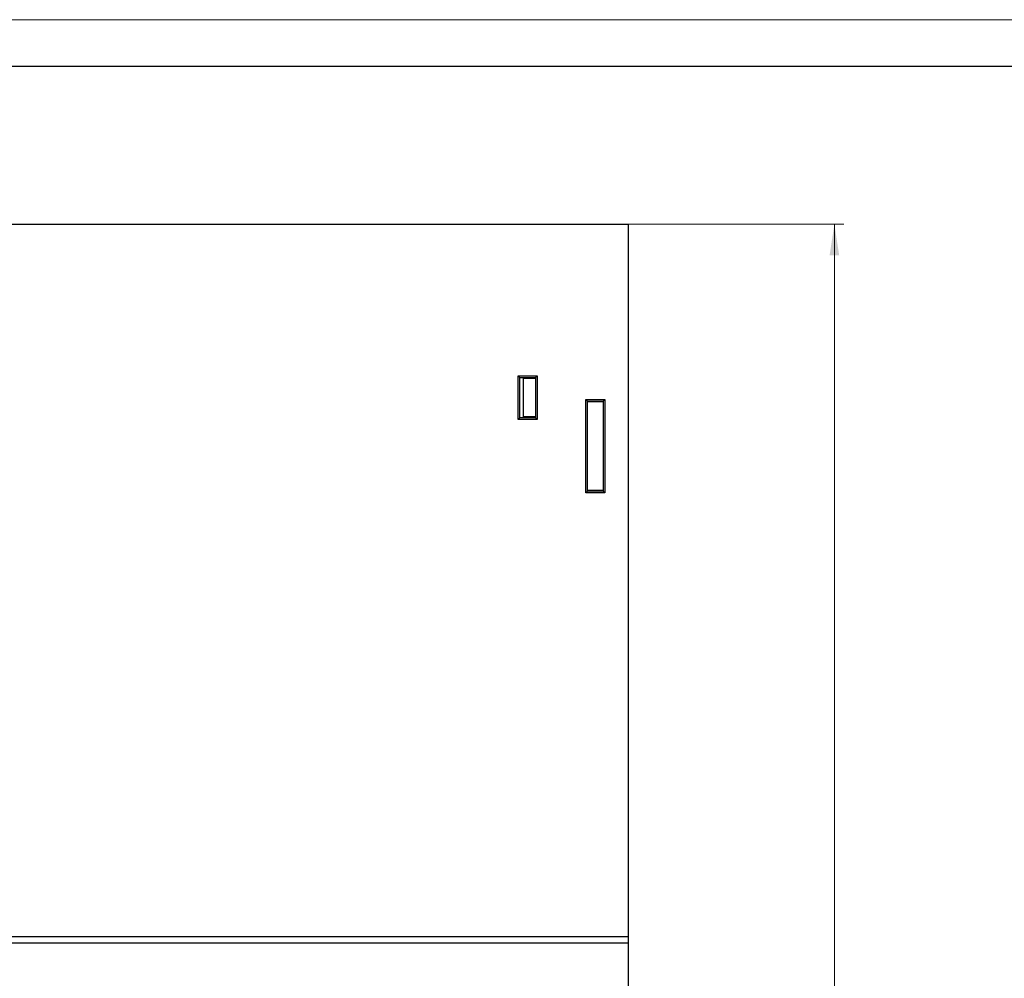
# Model space of a CAD drawing. Units: millimetres. Extents: x 0 to 420, y 0 to 297.
# Drawn here: x 105 to 210, y 195 to 297 of the extents above; entities that cross this region are included whole.
import ezdxf

# ---------------------------------------------------------------- set-up
doc = ezdxf.new("R2010")
doc.units = ezdxf.units.MM
doc.styles.add('SLDTEXTSTYLE0', font='Panton')
doc.styles.add('SLDTEXTSTYLE4', font='Panton')
doc.dimstyles.new('SLDDIMSTYLE0', dxfattribs={"dimtxt": 3, "dimasz": 3.302, "dimexe": 0, "dimexo": 0.0625, "dimgap": 0.75, "dimtad": 1, "dimlfac": 1.5, "dimrnd": 1e-09, "dimzin": 12, "dimdsep": 46, "dimtxsty": 'SLDTEXTSTYLE0', "dimsah": 1, "dimcen": 0.09, "dimadec": 0, "dimazin": 3, "dimtfac": 1, "dimtofl": 0, "dimtmove": 0, "dimatfit": 3, "dimfxl": 1, "dimfrac": 2, "dimtolj": 1, "dimtzin": 12, "dimarcsym": 0})

# ---------------------------------------------------------------- blocks, each defined once
blk = doc.blocks.new('_D_5')
at = {"color": 7, "linetype": 'Continuous', "lineweight": 0}
for p, q in [((169.88, 275.19), (192.88, 275.19)), ((191.88, 275.19), (191.88, 75.19)), ((169.88, 75.19), (192.88, 75.19))]:
    blk.add_line(p, q, dxfattribs=at)
at = {"color": 7, "linetype": 'Continuous', "lineweight": 18}
for points in [[(191.88, 275.19), (191.37, 271.89), (192.39, 271.89)], [(191.88, 75.19), (192.39, 78.49), (191.37, 78.49)]]:
    blk.add_solid(points, dxfattribs=at)
at = {"color": 7, "linetype": 'Continuous', "lineweight": 18, "insert": (187.93, 177.9), "char_height": 3, "attachment_point": 1, "rotation": 90, "style": 'SLDTEXTSTYLE4'}
blk.add_mtext('300', dxfattribs=at)

msp = doc.modelspace()

# ---------------------------------------------------------------- linework, layer by layer
at = {"color": 7, "linetype": 'Continuous', "lineweight": 18, "true_color": 0xffffff}
msp.add_line((0, 297), (420, 297), dxfattribs=at)
at = {"color": 7, "linetype": 'Continuous', "lineweight": 25}
for p, q in [((415, 292), (20, 292)), ((43.2119, 275.1929), (169.8786, 275.1929)), ((169.8786, 275.1929), (169.8786, 199.1929)), ((158.1703, 259.0148), (158.3453, 258.8399)), ((158.1703, 259.0148), (160.1869, 259.0148)), ((158.1703, 254.3709), (158.1703, 259.0148)), ((158.3453, 258.8399), (160.0119, 258.8399)), ((158.3453, 254.5459), (158.3453, 258.8399)), ((158.6786, 258.7467), (158.6786, 254.639)), ((160.0119, 258.7467), (158.6786, 258.7467)), ((160.1869, 259.0148), (160.0119, 258.8399)), ((160.0119, 258.8399), (160.0119, 254.5459)), ((160.1869, 259.0148), (160.1869, 254.3709)), ((165.3703, 256.5134), (167.3869, 256.5134)), ((165.3703, 246.539), (165.3703, 256.5134)), ((165.3703, 256.5134), (165.5453, 256.3384)), ((165.5453, 256.3384), (167.2119, 256.3384)), ((165.5453, 246.714), (165.5453, 256.3384)), ((167.2119, 256.2453), (165.5453, 256.2453)), ((167.3869, 256.5134), (167.2119, 256.3384)), ((167.2119, 256.3384), (167.2119, 246.714)), ((167.3869, 256.5134), (167.3869, 246.539)), ((158.1703, 254.3709), (158.3453, 254.5459)), ((160.1869, 254.3709), (158.1703, 254.3709)), ((160.0119, 254.5459), (158.3453, 254.5459)), ((160.0119, 254.639), (158.6786, 254.639)), ((160.1869, 254.3709), (160.0119, 254.5459)), ((167.2119, 246.8071), (165.5453, 246.8071)), ((165.3703, 246.539), (165.5453, 246.714)), ((167.3869, 246.539), (165.3703, 246.539)), ((167.2119, 246.714), (165.5453, 246.714)), ((167.3869, 246.539), (167.2119, 246.714)), ((169.8786, 199.1929), (43.2119, 199.1929)), ((169.8786, 198.5262), (43.2119, 198.5262)), ((169.8786, 199.1929), (169.8786, 198.5262)), ((169.8786, 198.5262), (169.8786, 75.1929))]:
    msp.add_line(p, q, dxfattribs=at)

# ---------------------------------------------------------------- dimensions: what is measured, and where the dimension line sits
at = {"color": 7, "linetype": 'Continuous', "lineweight": 18}
dim = msp.add_linear_dim(base=(191.8786, 75.1929), p1=(169.8786, 275.1929), p2=(169.8786, 75.1929), angle=90, dimstyle='SLDDIMSTYLE0', dxfattribs=at)
dim.commit()
dim.dimension.update_dxf_attribs({"geometry": '_D_5', "text_midpoint": (191.8786, 181.6214), "dimtype": 160})

doc.saveas('drawing.dxf')
